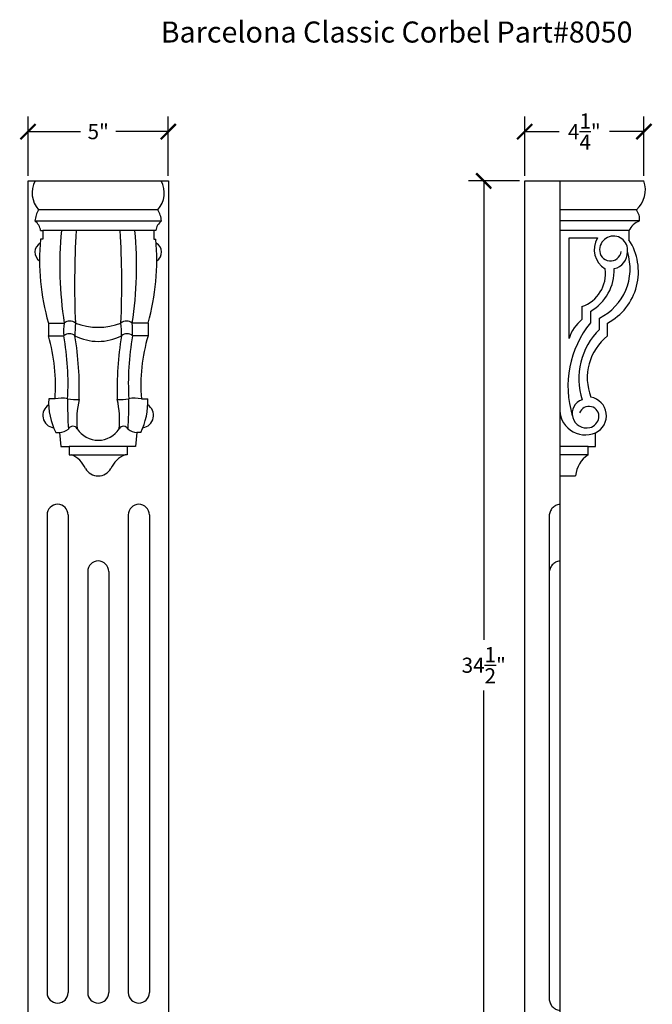
# Model space of a CAD drawing. Units: inches. Extents: x 0 to 22.7, y -0.8 to 51.8.
# Drawn here: x 0.1 to 22.7, y 16.8 to 51.8 of the extents above; entities that cross this region are included whole.
import ezdxf

# ---------------------------------------------------------------- set-up
doc = ezdxf.new("R2010")
doc.units = ezdxf.units.IN
doc.header["$MEASUREMENT"] = 0
doc.linetypes.add('ACAD_ISO02W100', pattern=[15, 12, -3])
doc.dimstyles.get("Standard").update_dxf_attribs({"dimscale": 3, "dimtxt": 0.18, "dimasz": 0.18, "dimexe": 0.18, "dimexo": 0.0625, "dimgap": 0.09, "dimtad": 0, "dimtih": 1, "dimtoh": 1, "dimdec": 4, "dimzin": 0, "dimdsep": 46, "dimlunit": 5, "dimtxsty": 'Standard', "dimblk": 'ARCHTICK', "dimcen": 0.09, "dimadec": 0, "dimazin": 0, "dimtfac": 1, "dimtdec": 4, "dimtofl": 0, "dimtmove": 0, "dimatfit": 3, "dimfxl": 1, "dimtolj": 1, "dimtzin": 0, "dimarcsym": 0})

# ---------------------------------------------------------------- blocks, each defined once
blk = doc.blocks.new('_ArchTick')
at = {"color": 0, "const_width": 0.15}
blk.add_lwpolyline([(-0.5, -0.5), (0.5, 0.5)], dxfattribs=at)
blk = doc.blocks.new('*D5')
at = {"color": 0, "lineweight": -2, "transparency": 16777216}
for p, q in [((0.424, 46.286), (0.424, 48.398)), ((5.424, 46.286), (5.424, 48.398)), ((0.424, 47.858), (2.294, 47.858)), ((5.424, 47.858), (3.554, 47.858))]:
    blk.add_line(p, q, dxfattribs=at)
at = {"layer": 'Defpoints', "color": 0, "transparency": 16777216}
for p in [(5.424, 47.858), (0.424, 46.099), (5.424, 46.099)]:
    blk.add_point(p, dxfattribs=at)
at = {"color": 0, "lineweight": -2, "transparency": 16777216, "xscale": 0.5400000000000001, "yscale": 0.5400000000000001, "zscale": 0.5400000000000001, "rotation": 180}
blk.add_blockref('_ArchTick', (0.424, 47.858), dxfattribs=at)
at = {"color": 0, "lineweight": -2, "transparency": 16777216, "xscale": 0.5400000000000001, "yscale": 0.5400000000000001, "zscale": 0.5400000000000001}
blk.add_blockref('_ArchTick', (5.424, 47.858), dxfattribs=at)
at = {"color": 0, "transparency": 16777216, "insert": (2.924, 47.858), "char_height": 0.54, "attachment_point": 5}
blk.add_mtext('\\A1;5"', dxfattribs=at)
blk = doc.blocks.new('*D6')
at = {"color": 0, "lineweight": -2, "transparency": 16777216}
for p, q in [((18.127, 46.286), (18.127, 48.398)), ((22.377, 46.286), (22.377, 48.398)), ((18.127, 47.858), (19.352, 47.858)), ((22.377, 47.858), (21.152, 47.858))]:
    blk.add_line(p, q, dxfattribs=at)
at = {"layer": 'Defpoints', "color": 0, "transparency": 16777216}
for p in [(22.377, 47.858), (18.127, 46.099), (22.377, 46.099)]:
    blk.add_point(p, dxfattribs=at)
at = {"color": 0, "lineweight": -2, "transparency": 16777216, "xscale": 0.5400000000000001, "yscale": 0.5400000000000001, "zscale": 0.5400000000000001, "rotation": 180}
blk.add_blockref('_ArchTick', (18.127, 47.858), dxfattribs=at)
at = {"color": 0, "lineweight": -2, "transparency": 16777216, "xscale": 0.5400000000000001, "yscale": 0.5400000000000001, "zscale": 0.5400000000000001}
blk.add_blockref('_ArchTick', (22.377, 47.858), dxfattribs=at)
at = {"color": 0, "transparency": 16777216, "insert": (20.252, 47.858), "char_height": 0.54, "attachment_point": 5}
blk.add_mtext('\\A1;4{\\H1.000000x;\\S1/4;}"', dxfattribs=at)
blk = doc.blocks.new('*D7')
at = {"color": 0, "lineweight": -2, "transparency": 16777216}
for p, q in [((17.939, 46.099), (16.126, 46.099)), ((16.666, 46.099), (16.666, 29.749)), ((16.666, 11.599), (16.666, 27.949)), ((17.939, 11.599), (16.126, 11.599))]:
    blk.add_line(p, q, dxfattribs=at)
at = {"layer": 'Defpoints', "color": 0, "transparency": 16777216}
for p in [(18.127, 46.099), (16.666, 11.599), (18.127, 11.599)]:
    blk.add_point(p, dxfattribs=at)
at = {"color": 0, "lineweight": -2, "transparency": 16777216, "xscale": 0.5400000000000001, "yscale": 0.5400000000000001, "zscale": 0.5400000000000001}
for p, rotation in [((16.666, 46.099), 90), ((16.666, 11.599), 270)]:
    blk.add_blockref('_ArchTick', p, dxfattribs=dict(at, rotation=rotation))
at = {"color": 0, "transparency": 16777216, "insert": (16.666, 28.849), "char_height": 0.54, "attachment_point": 5}
blk.add_mtext('\\A1;34{\\H1.000000x;\\S1/2;}"', dxfattribs=at)

msp = doc.modelspace()

# ---------------------------------------------------------------- linework, layer by layer
for p, q in [((0.42424, 11.59876), (0.42424, 46.09876)), ((0.42424, 46.09876), (5.42424, 46.09876)), ((0.67424, 46.09876), (5.17424, 46.09876)), ((5.42424, 46.09876), (5.42424, 11.59876)), ((18.12686, 11.59876), (18.12686, 46.09876)), ((18.12686, 46.09876), (19.37686, 46.09876)), ((19.37686, 46.09876), (19.37686, 11.59876)), ((19.37686, 46.09876), (19.37686, 35.59876)), ((19.37686, 46.09876), (22.37686, 46.09876)), ((5.05154, 45.07279), (0.79694, 45.07279)), ((22.11023, 45.07279), (19.37686, 45.07279)), ((0.66639, 44.67444), (5.18209, 44.67444)), ((22.21995, 44.67444), (19.37686, 44.67444)), ((0.87307, 44.32981), (0.94592, 44.32981)), ((0.94592, 44.32981), (0.94592, 44.02736)), ((4.90257, 44.32981), (0.94592, 44.32981)), ((4.97542, 44.32981), (4.90257, 44.32981)), ((4.90257, 44.32981), (4.90257, 44.02736)), ((21.84413, 44.32981), (19.37686, 44.32981)), ((21.84413, 44.32981), (21.84413, 44.0015)), ((0.94592, 44.02736), (0.86822, 44.02736)), ((4.90257, 44.02736), (4.98027, 44.02736)), ((19.71004, 40.49218), (19.71004, 44.06932)), ((19.71004, 44.06932), (20.71584, 44.06932)), ((20.16821, 41.62694), (20.16821, 41.16101)), ((20.4695, 41.45421), (20.4695, 41.04746)), ((20.79081, 40.81411), (20.79081, 41.21478)), ((1.14757, 41.03599), (1.14757, 40.58004)), ((1.14757, 41.03599), (1.71251, 41.03599)), ((4.70092, 41.03599), (4.13597, 41.03599)), ((4.70092, 41.03599), (4.70092, 40.58004)), ((21.08054, 40.58004), (21.08054, 41.03599)), ((1.14757, 40.58004), (1.69749, 40.58004)), ((4.70092, 40.58004), (4.151, 40.58004)), ((1.38575, 38.33435), (1.1607, 38.33435)), ((4.46273, 38.33435), (4.68779, 38.33435)), ((1.40966, 37.13571), (1.54245, 37.13571)), ((1.54245, 37.13571), (1.59618, 36.64362)), ((4.30603, 37.13571), (4.2523, 36.64362)), ((4.43882, 37.13571), (4.30603, 37.13571)), ((20.65519, 36.64362), (20.65519, 37.13003)), ((1.59618, 36.64362), (1.88615, 36.64362)), ((1.88615, 36.64362), (1.88615, 36.34742)), ((3.96233, 36.64362), (1.88615, 36.64362)), ((4.2523, 36.64362), (3.96233, 36.64362)), ((3.96233, 36.64362), (3.96233, 36.34742)), ((20.3841, 36.64362), (19.37686, 36.64362)), ((20.3841, 36.34742), (20.3841, 36.64362)), ((20.3841, 36.64362), (20.65519, 36.64362)), ((1.88615, 36.34742), (1.96876, 36.34742)), ((1.96876, 36.34742), (3.87973, 36.34742)), ((3.96233, 36.34742), (3.87973, 36.34742)), ((20.3841, 36.34742), (19.37686, 36.34742)), ((19.37686, 35.59876), (19.94081, 35.59876)), ((1.10137, 34.20686), (1.10137, 17.18756)), ((1.85137, 34.20686), (1.85137, 17.18756)), ((3.99711, 34.20686), (3.99711, 17.18756)), ((4.74711, 34.20686), (4.74711, 17.18756)), ((19.00186, 34.16457), (19.00186, 16.96989)), ((2.54924, 32.18756), (2.54924, 17.18756)), ((3.29924, 32.18756), (3.29924, 17.18756))]:
    msp.add_line(p, q)
for centre, radius, start, end in [((1.48073, 45.67489), 0.9111, 152.274575, 221.365291), ((4.36775, 45.67489), 0.9111, 318.634709, 27.725425), ((21.46656, 45.78769), 0.96198, 311.998669, 18.866498), ((1.75946, 44.53677), 1.1017, 150.886909, 172.821297), ((4.08903, 44.53677), 1.1017, 7.178703, 29.113091), ((21.63175, 44.72671), 0.59052, 354.921863, 35.876901), ((0.3717, 44.26343), 0.50574, 7.541275, 54.359835), ((5.47678, 44.26343), 0.50574, 125.640165, 172.458725), ((22.43016, 44.06798), 0.64186, 109.117151, 155.925871), ((14.75389, 43.06815), 13.19876, 174.514759, 188.856832), ((35.21868, 42.40953), 33.13532, 176.677705, 182.375741), ((-29.3702, 42.40953), 33.13532, 357.624259, 3.322295), ((-8.90541, 43.06815), 13.19876, 351.143168, 5.485241), ((1.03701, 43.56306), 0.37016, 119.187516, 236.738542), ((9.01422, 43.27934), 8.18027, 174.753401, 195.916695), ((-3.16573, 43.27934), 8.18027, 344.083305, 5.246599), ((4.81148, 43.56306), 0.37016, 303.261458, 60.812484), ((21.42478, 43.66062), 0.81831, 150.037274, 238.271034), ((21.29431, 43.63935), 0.4981, 352.467693, 177.148787), ((20.10131, 42.86919), 2.07835, 298.109576, 33.011816), ((19.92768, 42.97006), 1.95602, 296.184764, 17.986242), ((21.18324, 43.63883), 0.38724, 176.254333, 352.230567), ((21.19729, 43.55609), 0.59109, 281.704157, 1.741776), ((19.76925, 42.79736), 1.23654, 288.822717, 7.77378), ((19.62588, 42.92119), 1.69225, 299.902073, 1.899756), ((1.91218, 40.80987), 0.30165, 48.554036, 131.445964), ((3.93631, 40.80987), 0.30165, 48.554036, 131.445964), ((23.27823, 38.78157), 3.60877, 141.10589, 196.800454), ((20.98124, 40.11271), 1.32663, 127.795845, 163.37911), ((3.42024, 40.7515), 1.73126, 170.542055, 185.683572), ((6.52784, 40.66226), 4.43178, 175.162611, 181.063015), ((2.92424, 43.20014), 2.31162, 249.424501, 290.575499), ((-0.91861, 40.65438), 4.67087, 359.08812, 4.686253), ((-3.47466, 40.557), 7.62569, 0.173137, 3.601237), ((22.52168, 39.05461), 2.46814, 134.530045, 197.66836), ((-4.80485, 38.81323), 6.20909, 355.576676, 16.532141), ((1.89716, 40.35393), 0.30165, 48.554036, 131.445964), ((-7.56315, 38.88823), 9.41391, 356.66943, 10.353141), ((-9.57375, 38.6786), 11.82445, 358.260321, 9.253686), ((2.92424, 42.25637), 1.86941, 243.72947, 296.27053), ((15.42223, 38.6786), 11.82445, 170.746314, 181.739679), ((3.95133, 40.35393), 0.30165, 48.554036, 131.445964), ((13.41164, 38.88823), 9.41391, 169.646859, 183.33057), ((10.65333, 38.81323), 6.20909, 163.467859, 184.423324), ((22.25291, 39.08958), 1.89629, 128.187932, 201.298838), ((3.58518, 38.21276), 2.42753, 177.129046, 206.339061), ((1.62596, 37.32769), 1.03492, 78.354758, 103.420591), ((15.53137, 38.12104), 13.69828, 179.078629, 183.605218), ((2.1014, 39.4916), 1.18077, 256.953993, 276.997895), ((5.44427, 37.58375), 3.28256, 167.045466, 185.517745), ((3.74709, 39.4916), 1.18077, 263.002105, 283.046007), ((0.40422, 37.58375), 3.28256, 354.482255, 12.954534), ((-9.68288, 38.12104), 13.69828, 356.394782, 0.921371), ((4.22253, 37.32769), 1.03492, 76.579409, 101.645242), ((2.2633, 38.21276), 2.42753, 333.660939, 2.870954), ((20.33311, 37.81647), 0.51554, 108.449183, 283.14103), ((20.36306, 37.73779), 0.67432, 295.671682, 79.483803), ((1.39494, 37.74875), 0.44372, 122.085738, 261.837215), ((4.45354, 37.74875), 0.44372, 278.162785, 57.914262), ((20.28691, 37.9663), 0.91378, 174.827471, 293.767824), ((20.4156, 37.71013), 0.35969, 353.085324, 158.828105), ((20.33866, 37.74021), 0.44018, 284.694038, 350.402893), ((1.43628, 37.87708), 0.74893, 278.15029, 304.473727), ((2.02075, 37.18152), 0.17857, 29.009337, 154.047298), ((2.92424, 37.75821), 0.89369, 213.25629, 326.74371), ((3.82773, 37.18152), 0.17857, 25.952702, 150.990663), ((4.41221, 37.87708), 0.74893, 235.526273, 261.84971), ((1.58631, 35.45756), 0.96857, 24.291949, 66.74309), ((4.26217, 35.45756), 0.96857, 113.25691, 155.708051), ((20.96642, 35.49705), 1.03064, 124.402432, 174.336182), ((2.92424, 36.12086), 0.52657, 210.196199, 329.803801), ((1.47637, 34.20686), 0.375, 0, 180), ((4.37211, 34.20686), 0.375, 0, 180), ((2.92424, 32.18756), 0.375, 0, 180), ((1.47637, 17.18756), 0.375, 180, 0), ((2.92424, 17.18756), 0.375, 180, 0), ((4.37211, 17.18756), 0.375, 180, 0)]:
    msp.add_arc(centre, radius, start, end)
at = {"linetype": 'ACAD_ISO02W100'}
for centre, start, end in [((19.42573, 34.1608), 96.620513, 179.490382), ((19.42573, 32.1415), 96.620513, 179.490382), ((19.42573, 16.97367), 180.509618, 263.379487)]:
    msp.add_arc(centre, 0.42389, start, end, dxfattribs=at)

# ---------------------------------------------------------------- texts
at = {"insert": (5.15177, 51.7805), "char_height": 0.75, "attachment_point": 1}
msp.add_mtext_dynamic_manual_height_columns('Barcelona Classic Corbel Part#8050', width=22.389743, gutter_width=1, heights=[0], dxfattribs=at)

# ---------------------------------------------------------------- dimensions: what is measured, and where the dimension line sits
for base, p1, p2, picture, middle in [((22.37686, 47.85833), (18.12686, 46.09876), (22.37686, 46.09876), '*D6', (20.25186, 47.85833)), ((5.42424, 47.85833), (0.42424, 46.09876), (5.42424, 46.09876), '*D5', (2.92424, 47.85833))]:
    dim = msp.add_linear_dim(base=base, p1=p1, p2=p2, dimstyle='Standard', override={"dimpost": '"'})
    dim.commit()
    dim.dimension.update_dxf_attribs({"geometry": picture, "text_midpoint": middle})
dim = msp.add_linear_dim(base=(16.66606, 11.59876), p1=(18.12686, 46.09876), p2=(18.12686, 11.59876), angle=90, dimstyle='Standard', override={"dimpost": '"'})
dim.commit()
dim.dimension.update_dxf_attribs({"geometry": '*D7', "text_midpoint": (16.66606, 28.84876)})

doc.saveas('drawing.dxf')
